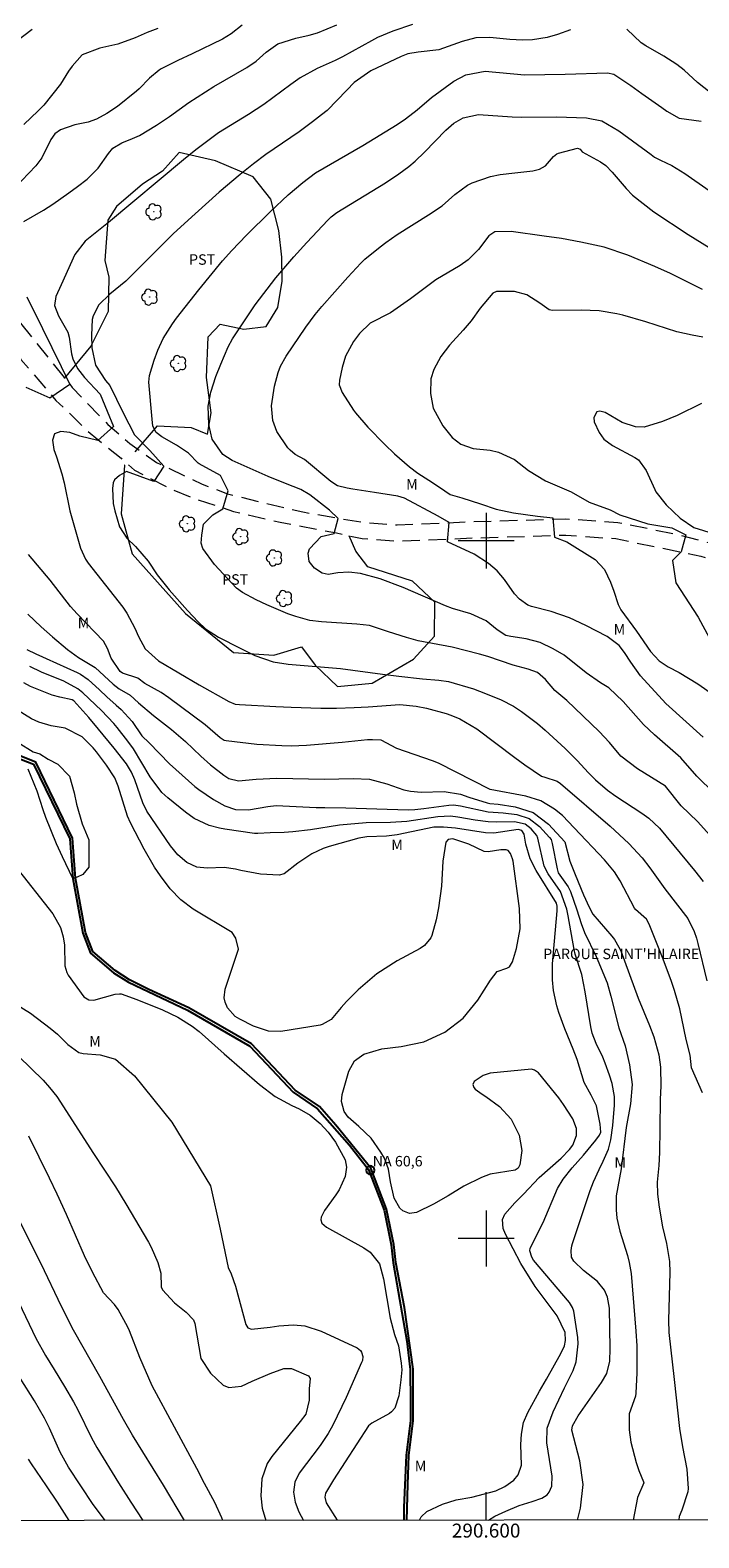
# Model space of a CAD drawing. Units: metres. Extents: x 290345 to 290860, y 1668254 to 1668819.
# Drawn here: x 290535 to 290631, y 1668257 to 1668473 of the extents above; entities that cross this region are included whole.
import ezdxf
from ezdxf.enums import TextEntityAlignment as Align

# ---------------------------------------------------------------- set-up
doc = ezdxf.new("R2010")
doc.units = ezdxf.units.M
doc.header["$MEASUREMENT"] = 0
doc.linetypes.add('HIDDEN', pattern=[0.375, 0.25, -0.125])
for name, color, linetype, lineweight in [('Articulacao', 7, 'Continuous', 18), ('Coordenadas', 7, 'Continuous', 9), ('Malha_Coordenadas', 7, 'Continuous', 15), ('Nao_Pavimentada_S_Mfio', 10, 'HIDDEN', 15), ('Pto_Nivel_Agua', 5, 'Continuous', 9), ('Rio_Perene', 5, 'Continuous', 25), ('Topon_Praca_Parque', 7, 'Continuous', 9), ('Topon_Pto_Nivel_Agua', 5, 'Continuous', 9)]:
    doc.layers.add(name, color=color, linetype=linetype, lineweight=lineweight)
for name, color, linetype, lineweight, true_color in [('Arvores_Isoladas', 7, 'Continuous', 18, 0x00ff33), ('Curvas_Intermediarias', 7, 'Continuous', 9, 0x783c14), ('Curvas_Mestras', 7, 'Continuous', 20, 0x783c14), ('Topon_Cultura', 7, 'Continuous', 9, 0x00ff33), ('Topon_Vegetacao', 7, 'Continuous', 9, 0x00ff33), ('Vegetacao', 7, 'Orla8', 9, 0x00ff33)]:
    doc.layers.add(name, color=color, linetype=linetype, lineweight=lineweight, true_color=true_color)
doc.styles.add('Arial', font='arial.ttf', dxfattribs={"height": 1.5})
doc.styles.get("Standard").update_dxf_attribs({"font": 'arial.ttf'})
doc.linetypes.add('Orla8', pattern='A,6,-0.5,["V",Standard,S=1,R=0,X=-0.5,Y=-1],-0.5,6,-0.5,["V",Standard,S=1,R=0,X=-0.5,Y=-1],-0.5', length=14)

# ---------------------------------------------------------------- blocks, each defined once
blk = doc.blocks.new('CotasNa')
at = {"layer": 'Pto_Nivel_Agua', "lineweight": -3}
blk.add_lwpolyline([(0, 0.6, 1), (0, -0.6, 1)], format="xyb", close=True, dxfattribs=at)
blk = doc.blocks.new('Arvore')
at = {"layer": 'Arvores_Isoladas'}
blk.add_lwpolyline([(-0.72, 0.49, 0.872324), (-0.72, -0.55, 0.862983), (0.28, -0.83, 0.900105), (0.89, 0.03, 0.863155), (0.26, 0.86, 0.882486)], format="xyb", close=True, dxfattribs=at)
blk.add_circle((0, 0), 0.0286, dxfattribs=at)

msp = doc.modelspace()

# ---------------------------------------------------------------- linework, layer by layer
at = {"layer": 'Articulacao', "flags": 128}
msp.add_lwpolyline([(290361.11, 1668813.71), (290843.05, 1668814.12), (290843.51, 1668259.85), (290361.59, 1668259.44), (290361.11, 1668813.71)], close=True, dxfattribs=at)
at = {"layer": 'Curvas_Intermediarias', "flags": 128}
for points, elevation in [([(290552.88, 1668473.41), (290551.38, 1668472.84), (290549.63, 1668472.09), (290547.18, 1668471.17), (290544.57, 1668470.6), (290542.05, 1668469.65), (290540.6, 1668468.02), (290540.09, 1668467.3), (290538.92, 1668465.44), (290536.54, 1668462.43), (290535.75, 1668461.6), (290533.67, 1668459.63)], 64), ([(290533.69, 1668445.74), (290536.5, 1668447.36), (290537.85, 1668448.25), (290540.15, 1668449.86), (290541.38, 1668450.77), (290542.74, 1668451.84), (290544.33, 1668453.4), (290545.83, 1668455.49), (290546.46, 1668456.24), (290547.75, 1668457.02), (290549.27, 1668457.63), (290550.25, 1668458.09), (290552.7, 1668459.54), (290554.59, 1668460.78), (290557.36, 1668462.78), (290560.94, 1668465.1), (290565.66, 1668467.8), (290566.99, 1668468.71), (290568.44, 1668470.01), (290570.11, 1668471.21), (290572.7, 1668472.04), (290574.59, 1668472.43), (290575.82, 1668472.79), (290578.58, 1668473.91)], 66), ([(290589.42, 1668473.96), (290586.63, 1668473.02), (290584.4, 1668472.1), (290583.54, 1668471.66), (290579.39, 1668469.36), (290578.32, 1668468.81), (290575.76, 1668467.66), (290573.33, 1668466.33), (290571.96, 1668465.38), (290568.12, 1668462.54), (290565.93, 1668461.06), (290561.62, 1668458.44), (290561.03, 1668458.05), (290558.34, 1668456), (290556.58, 1668454.6), (290545.83, 1668445.6), (290542.5, 1668442.91), (290540.98, 1668441), (290539.03, 1668436.66), (290538.25, 1668435), (290538.1, 1668433.73), (290538.64, 1668432.25), (290539.98, 1668429.87), (290540.16, 1668429.16), (290540.5, 1668426.79), (290540.7, 1668426.06), (290541.37, 1668424.66), (290542.36, 1668423.39), (290544.63, 1668420.99), (290545.63, 1668418.58), (290546.53, 1668416.36), (290544.31, 1668414.35), (290541.73, 1668415), (290540.3, 1668415.5), (290538.98, 1668415.64), (290538.1, 1668415.3), (290537.81, 1668414.41), (290537.97, 1668413.1), (290538.37, 1668412.03), (290539.15, 1668409.57), (290539.44, 1668408.31), (290540.27, 1668404.28), (290541.81, 1668398.93), (290542.51, 1668397.35), (290542.91, 1668396.79), (290547.9, 1668390.49), (290548.43, 1668389.62), (290549.6, 1668387.48), (290550.11, 1668386.26), (290551.09, 1668384.53), (290552.99, 1668382.79), (290558.83, 1668379.36), (290563.07, 1668376.94), (290564.01, 1668376.6), (290564.6, 1668376.51), (290569.82, 1668376.23), (290572.04, 1668376.13), (290576.27, 1668376), (290578.54, 1668376), (290581.09, 1668376.08), (290583.09, 1668376.19), (290587.62, 1668376.51), (290589.95, 1668376.3), (290591.46, 1668375.99), (290594.25, 1668375.24), (290594.93, 1668375.02), (290596.24, 1668374.49), (290598.68, 1668373.05), (290604.1, 1668368.95), (290605.54, 1668367.91), (290607.96, 1668366.27), (290608.42, 1668366.12), (290610.19, 1668365.56), (290610.68, 1668365.23), (290617.8, 1668359.11), (290620.47, 1668356.61), (290622.4, 1668354.54), (290623.5, 1668353.15), (290625.62, 1668350.12), (290628.93, 1668345.89), (290629.84, 1668343.98), (290630.18, 1668343.03), (290630.38, 1668342.3), (290631.68, 1668336.91)], 67), ([(290532.69, 1668471.63), (290534.86, 1668473.29)], 63), ([(290612.09, 1668473.23), (290610.22, 1668472.55), (290608.77, 1668472.14), (290606.65, 1668471.78), (290605.21, 1668471.72), (290603.41, 1668471.82), (290600.54, 1668472.1), (290598.54, 1668472.09), (290596.54, 1668471.56), (290593.21, 1668470.34), (290590.26, 1668470.03), (290588.78, 1668469.78), (290587.8, 1668469.41), (290583.47, 1668467.33), (290581.08, 1668465.65), (290580, 1668464.55), (290577.18, 1668461.68), (290576.4, 1668461.03), (290575.11, 1668460.03), (290573.18, 1668458.61), (290568.39, 1668455.33), (290566.62, 1668454), (290564.7, 1668452.48), (290561.72, 1668449.97), (290558.24, 1668446.86), (290555.17, 1668444.05), (290553.55, 1668442.47), (290548.32, 1668437.19), (290546, 1668435.32), (290544.44, 1668433.83), (290543.6, 1668432.25), (290543.48, 1668431.7), (290543.39, 1668429.45), (290543.43, 1668427.64), (290543.98, 1668425.17), (290545.39, 1668422.97), (290546, 1668422.24), (290547.92, 1668418.33), (290549.54, 1668415.18), (290551.76, 1668412.92), (290553.76, 1668410.7), (290552.32, 1668408.47), (290548.42, 1668409.91), (290547.42, 1668409.36), (290546.7, 1668408.74), (290546.5, 1668408.3), (290546.38, 1668407.48), (290546.5, 1668405.36), (290546.73, 1668404.28), (290547.4, 1668401.98), (290548.44, 1668400.37), (290549.71, 1668399.19), (290551.53, 1668397.05), (290552.82, 1668395.11), (290554.53, 1668392.98), (290557.15, 1668390), (290558.67, 1668388.38), (290559.75, 1668387.37), (290561.59, 1668386.16), (290564.71, 1668384.63), (290566.84, 1668383.54), (290569.45, 1668382.65), (290571.59, 1668382.3), (290579.12, 1668381.69), (290585.14, 1668380.88), (290587.5, 1668380.58), (290590.89, 1668380.23), (290593.23, 1668380.03), (290594.62, 1668379.81), (290598.17, 1668378.76), (290599.9, 1668378.12), (290602.16, 1668377.2), (290603.95, 1668376.28), (290605.08, 1668375.55), (290607.37, 1668373.79), (290608.47, 1668372.84), (290611.32, 1668370.24), (290613.1, 1668368.45), (290614.63, 1668366.8), (290615.68, 1668365.73), (290617.39, 1668364.27), (290618.6, 1668363.39), (290622.35, 1668360.95), (290623.36, 1668360.23), (290624.87, 1668358.81), (290629.9, 1668352.75), (290631.16, 1668351.19)], 68), ([(290632.12, 1668464.24), (290630.33, 1668465.65), (290628.39, 1668467.43), (290627.36, 1668468.26), (290625.48, 1668469.43), (290622.89, 1668470.9), (290622.22, 1668471.36), (290620.21, 1668473.31)], 68), ([(290632.11, 1668357.81), (290630.33, 1668359.76), (290627.99, 1668361.99), (290625.75, 1668364.81), (290621.72, 1668367.3), (290619.34, 1668369.14), (290617.71, 1668371.07), (290616.23, 1668372.66), (290611.57, 1668377.11), (290609.88, 1668378.54), (290608.51, 1668380.11), (290607.37, 1668381.13), (290606.05, 1668381.58), (290603.86, 1668382.15), (290600.23, 1668383.39), (290599.03, 1668383.76), (290595.13, 1668384.74), (290590.26, 1668385.67), (290588.56, 1668386.15), (290586, 1668386.95), (290583.27, 1668387.85), (290581.43, 1668388.05), (290576.37, 1668388.38), (290574.72, 1668388.57), (290572.69, 1668389.14), (290571.57, 1668389.54), (290568.53, 1668390.81), (290567.03, 1668391.52), (290565.03, 1668392.57), (290564.17, 1668393.22), (290561.02, 1668396.6), (290559.36, 1668398.87), (290559.12, 1668399.63), (290559.19, 1668400.79), (290559.44, 1668402.37), (290560.77, 1668403.7), (290562.21, 1668404.59), (290562.99, 1668407.15), (290561.87, 1668409.37), (290558.85, 1668411.04), (290558.69, 1668411.12), (290557.32, 1668412.54), (290555.56, 1668413.69), (290553.46, 1668414.89), (290552.67, 1668415.5), (290552.16, 1668416.41), (290552.11, 1668417.41), (290551.6, 1668422.72), (290551.71, 1668423.68), (290552.36, 1668425.86), (290552.91, 1668427.32), (290553.69, 1668428.98), (290554.99, 1668431.1), (290555.58, 1668431.9), (290558.77, 1668435.96), (290562.18, 1668440.11), (290563.52, 1668441.6), (290565.6, 1668443.78), (290569.06, 1668447.19), (290571.62, 1668449.57), (290573.71, 1668451.36), (290575.54, 1668452.7), (290582.29, 1668456.65), (290587.22, 1668459.66), (290588.41, 1668460.46), (290590.13, 1668461.76), (290592.18, 1668463.53), (290595.37, 1668465.88), (290597.11, 1668466.79), (290599.86, 1668467.3), (290605.5, 1668466.78), (290611.34, 1668466.87), (290617.41, 1668467.06), (290618.31, 1668466.86), (290620.78, 1668465.23), (290622.34, 1668464.1), (290625.19, 1668462.09), (290625.91, 1668461.55), (290627.68, 1668460.58), (290630.84, 1668460.13)], 69), ([(290631.13, 1668371.87), (290625.76, 1668376.66), (290622.15, 1668380.63), (290620.74, 1668382.61), (290619.86, 1668383.99), (290619.09, 1668384.98), (290617.36, 1668386.26), (290614.3, 1668387.84), (290611.95, 1668388.96), (290609.35, 1668389.85), (290606.52, 1668390.59), (290606, 1668390.77), (290604.77, 1668391.61), (290604.09, 1668392.39), (290602.62, 1668394.47), (290601.58, 1668395.7), (290600.35, 1668396.75), (290598.26, 1668398.06), (290594.48, 1668399.83), (290594.7, 1668402.61), (290593.14, 1668403.5), (290588.29, 1668406.11), (290587.35, 1668406.37), (290583.99, 1668406.93), (290580.86, 1668407.39), (290580.08, 1668407.54), (290578.69, 1668407.89), (290577.71, 1668408.49), (290573.92, 1668411.65), (290572.59, 1668412.36), (290571.87, 1668412.96), (290571.57, 1668413.33), (290569.99, 1668415.66), (290569.42, 1668417.24), (290569.19, 1668419.33), (290569.63, 1668422.16), (290570.18, 1668424.11), (290570.51, 1668425.04), (290571.3, 1668426.47), (290574.15, 1668430.6), (290575.48, 1668432.43), (290576.41, 1668433.58), (290580.14, 1668437.75), (290582.01, 1668439.77), (290582.59, 1668440.33), (290584.81, 1668442.13), (290585.61, 1668442.74), (290587.26, 1668443.89), (290591.71, 1668446.72), (290593.69, 1668448), (290595.51, 1668449.62), (290597.33, 1668450.96), (290598.02, 1668451.27), (290600.63, 1668452.19), (290602.01, 1668452.47), (290604.1, 1668452.73), (290606.71, 1668453.02), (290607.68, 1668453.25), (290608.54, 1668453.73), (290609.66, 1668455.05), (290610.14, 1668455.45), (290610.37, 1668455.54), (290613.12, 1668456.24), (290613.47, 1668456.1), (290613.8, 1668455.74), (290616.41, 1668454.29), (290617.17, 1668453.77), (290618.1, 1668452.82), (290620.1, 1668450.47), (290620.98, 1668449.52), (290624.05, 1668447.13), (290628.99, 1668443.91), (290632.98, 1668441.42)], 71), ([(290631.03, 1668435.99), (290626.44, 1668438.31), (290624.2, 1668439.3), (290620.31, 1668440.91), (290616.94, 1668442.05), (290613.61, 1668442.78), (290610.8, 1668443.3), (290608.33, 1668443.66), (290603.57, 1668444.3), (290601.24, 1668444.28), (290600.38, 1668443.68), (290598.9, 1668441.76), (290597.42, 1668440.27), (290596.27, 1668439.46), (290592.79, 1668437.39), (290589.16, 1668434.69), (290586.28, 1668432.68), (290583.38, 1668431.18), (290581.82, 1668429.68), (290580.99, 1668428.54), (290579.83, 1668426.44), (290579.35, 1668424.85), (290578.96, 1668423.02), (290578.94, 1668422.33), (290579.36, 1668421.25), (290580.98, 1668418.71), (290581.24, 1668418.34), (290583.02, 1668416.3), (290585.46, 1668413.8), (290586.85, 1668412.45), (290589.02, 1668410.57), (290590.22, 1668409.69), (290592.3, 1668408.35), (290594.07, 1668407.13), (290594.86, 1668406.65), (290596.53, 1668406.15), (290599.2, 1668405.28), (290601.42, 1668404.51), (290603.93, 1668403.99), (290607.37, 1668403.52), (290609.59, 1668403.3), (290609.82, 1668400.52), (290611.59, 1668399.86), (290615.63, 1668397.31), (290616.97, 1668395.86), (290617.85, 1668394.05), (290618.32, 1668392.79), (290618.95, 1668390.87), (290619.31, 1668390.09), (290621.55, 1668387.04), (290623.57, 1668384.12), (290624.84, 1668382.77), (290626.1, 1668381.91), (290627.68, 1668381.13), (290630.38, 1668379.48), (290632.61, 1668377.92)], 72), ([(290533.96, 1668422.01), (290537.41, 1668420.46), (290540.29, 1668422.46), (290539.07, 1668424.91), (290536.39, 1668430.35), (290534.14, 1668434.91)], 66), ([(290631.11, 1668429.19), (290629.56, 1668429.46), (290627.34, 1668429.95), (290622.91, 1668431.36), (290619.61, 1668432.32), (290618.77, 1668432.53), (290616.22, 1668432.94), (290613.64, 1668433.06), (290609.51, 1668433), (290609.06, 1668433.08), (290607.69, 1668434.04), (290605.85, 1668435.25), (290604.07, 1668435.71), (290601.51, 1668435.71), (290600.97, 1668435.5), (290599.14, 1668433.35), (290597.84, 1668431.52), (290596.72, 1668430.2), (290594.73, 1668428.05), (290593.49, 1668426.4), (290592.48, 1668424.55), (290592.09, 1668423.19), (290592, 1668421.09), (290592.42, 1668419.02), (290593.77, 1668416.45), (290595.15, 1668414.78), (290596.39, 1668413.84), (290598.12, 1668413.21), (290600.6, 1668413), (290601.78, 1668412.71), (290604.06, 1668411.62), (290606.1, 1668410.09), (290608.52, 1668408.58), (290612.2, 1668407), (290614.8, 1668405.53), (290617.81, 1668404.42), (290619.19, 1668403.73), (290623.2, 1668402.4), (290626.64, 1668401.85), (290628.65, 1668400.85), (290627.98, 1668398.4), (290626.76, 1668397.18), (290627.21, 1668393.95), (290630.44, 1668389.07), (290634.03, 1668382.39)], 73), ([(290630.92, 1668419.68), (290627.42, 1668417.97), (290625.31, 1668417.11), (290622.65, 1668416.26), (290621.42, 1668416.33), (290619.54, 1668416.95), (290617.06, 1668418.36), (290616.33, 1668418.56), (290615.9, 1668418.46), (290615.46, 1668417.66), (290615.49, 1668417.04), (290616.23, 1668415.49), (290616.89, 1668414.58), (290618.13, 1668413.66), (290621.34, 1668411.95), (290621.86, 1668411.6), (290622.95, 1668410.08), (290624.19, 1668407.36), (290624.37, 1668407.01), (290625.83, 1668405.17), (290627.84, 1668403.25), (290629.8, 1668401.92), (290638.1, 1668399.3)], 74), ([(290631.05, 1668320.9), (290629.48, 1668324.46), (290629.25, 1668326.28), (290628.72, 1668328.51), (290628.09, 1668331.55), (290627.79, 1668332.9), (290627.04, 1668335.55), (290626.6, 1668336.86), (290625.4, 1668340.06), (290623.41, 1668345.07), (290623.02, 1668345.77), (290621.42, 1668347.16), (290621.28, 1668347.36), (290619.21, 1668351.27), (290618.42, 1668352.54), (290616.97, 1668354.25), (290612.65, 1668358.88), (290610.98, 1668360.62), (290609.81, 1668361.55), (290607.87, 1668362.72), (290605.72, 1668363.4), (290600.6, 1668364.37), (290593.15, 1668368.11), (290592.33, 1668368.48), (290587.17, 1668370.22), (290584.95, 1668371.4), (290583.72, 1668371.49), (290583, 1668371.45), (290579.36, 1668371.1), (290574.24, 1668370.65), (290572.04, 1668370.58), (290570.68, 1668370.6), (290567.09, 1668370.82), (290562.71, 1668371.32), (290562.44, 1668371.38), (290561.84, 1668371.76), (290559.7, 1668373.62), (290554.48, 1668377.48), (290553.38, 1668378.23), (290551.05, 1668379.54), (290550.02, 1668380.31), (290547.84, 1668381.04), (290547.49, 1668381.27), (290546.2, 1668383.15), (290545.69, 1668384.55), (290545.11, 1668385.59), (290541.31, 1668389.52), (290540.36, 1668390.56), (290537.47, 1668394.37), (290534.37, 1668398.04)], 66), ([(290534.11, 1668384.4), (290535.4, 1668383.78), (290541.32, 1668381.14), (290541.81, 1668380.88), (290542.91, 1668380.1), (290544.54, 1668378.63), (290545.58, 1668377.62), (290546.9, 1668376.44), (290547.66, 1668375.83), (290549.22, 1668374.11), (290550.6, 1668372.03), (290551.68, 1668371.05), (290554.58, 1668368.03), (290558.2, 1668364.79), (290558.79, 1668364.33), (290560.88, 1668362.92), (290562.52, 1668362.02), (290564.06, 1668361.48), (290565.89, 1668361.43), (290568.69, 1668361.91), (290569.87, 1668362.04), (290575.64, 1668361.79), (290576.84, 1668361.75), (290579.85, 1668361.74), (290585.78, 1668361.52), (290588.88, 1668361.44), (290589.75, 1668361.49), (290591.06, 1668361.64), (290594.63, 1668362.13), (290595.3, 1668362.17), (290596.34, 1668361.99), (290600.27, 1668361.15), (290602.45, 1668361.01), (290604.4, 1668360.78), (290606.19, 1668360.21), (290607.68, 1668359.06), (290609.11, 1668357.49), (290609.31, 1668357.2), (290609.48, 1668356.63), (290610.19, 1668353), (290610.35, 1668352.41), (290611.77, 1668350.42), (290612.1, 1668349.74), (290613, 1668347.1), (290613.64, 1668345.13), (290614.11, 1668343.84), (290615.8, 1668340.42), (290617.36, 1668336.67), (290617.91, 1668334.72), (290619.02, 1668330.2), (290619.93, 1668327.6), (290620.58, 1668324.88), (290620.95, 1668322.09), (290620.72, 1668319.29), (290620.07, 1668315.91), (290619.35, 1668309.98), (290618.65, 1668306.14), (290618.64, 1668304.13), (290618.76, 1668302.9), (290619.16, 1668301.08), (290620.29, 1668297.58), (290620.54, 1668296.56), (290620.79, 1668295), (290621.47, 1668286.74), (290621.6, 1668284.62), (290621.63, 1668283.38), (290621.61, 1668280.74), (290621.5, 1668277.85), (290621.45, 1668277.42), (290620.51, 1668274.86), (290620.53, 1668272.58), (290620.76, 1668270.82), (290621.51, 1668267.92), (290621.91, 1668266.77), (290622.6, 1668265.13), (290622.61, 1668265.01), (290621.73, 1668262.89), (290621.1, 1668259.66)], 64), ([(290613.11, 1668259.66), (290613.53, 1668261.36), (290613.91, 1668264.76), (290613.45, 1668268.15), (290612.3, 1668272.55), (290612.41, 1668273.17), (290613.19, 1668274.58), (290616.54, 1668279.36), (290617.33, 1668280.68), (290617.75, 1668282.44), (290617.78, 1668284.24), (290617.68, 1668290.03), (290617.42, 1668291.62), (290616.99, 1668292.61), (290615.98, 1668293.86), (290613.98, 1668295.41), (290612.57, 1668296.74), (290612.27, 1668297.32), (290612.2, 1668298.31), (290612.31, 1668298.97), (290612.4, 1668299.3), (290614.92, 1668306.9), (290615.39, 1668308.12), (290616.2, 1668309.9), (290616.77, 1668311.08), (290617.54, 1668312.8), (290617.9, 1668314.14), (290618.2, 1668316.21), (290618.41, 1668319.11), (290618.42, 1668320.37), (290618.09, 1668322.2), (290617.71, 1668323.41), (290617.08, 1668325.15), (290616.72, 1668326), (290615.8, 1668327.94), (290615.22, 1668329.43), (290615.01, 1668330.36), (290614.19, 1668335.35), (290613.73, 1668337.86), (290612.77, 1668340.74), (290612.62, 1668341.44), (290611.79, 1668346.24), (290611.59, 1668347.22), (290610.65, 1668349.72), (290608.92, 1668352.28), (290608.35, 1668353.36), (290607.41, 1668357.39), (290607.26, 1668357.74), (290606.44, 1668358.73), (290605.62, 1668359.37), (290604.08, 1668359.73), (290601.5, 1668359.69), (290600.28, 1668359.73), (290598.44, 1668359.98), (290595.95, 1668360.41), (290594.88, 1668360.53), (290593.07, 1668360.45), (290588.64, 1668359.78), (290586.26, 1668359.62), (290582.77, 1668359.57), (290578.98, 1668359.24), (290574.8, 1668358.57), (290572.26, 1668358.27), (290571.04, 1668358.19), (290569.02, 1668358.15), (290567.25, 1668358.03), (290566.75, 1668358.06), (290562.53, 1668358.65), (290561.75, 1668358.79), (290560.25, 1668359.21), (290558.13, 1668360.19), (290556.85, 1668361.09), (290554.32, 1668363.14), (290553.49, 1668363.91), (290551.8, 1668366.18), (290549.41, 1668370.16), (290548.61, 1668371.3), (290547.06, 1668373.25), (290546.57, 1668373.82), (290544.84, 1668375.66), (290542.12, 1668378.19), (290541.42, 1668378.76), (290539.43, 1668379.87), (290536.22, 1668381.18), (290534.55, 1668381.99)], 63), ([(290600.32, 1668259.65), (290601.25, 1668260.2), (290602.83, 1668260.94), (290604.75, 1668261.75), (290606.61, 1668262.33), (290608, 1668262.81), (290608.78, 1668263.29), (290609.06, 1668263.64), (290609.42, 1668264.52), (290609.48, 1668265.95), (290608.71, 1668270.73), (290608.74, 1668272.85), (290609.64, 1668275.19), (290611.25, 1668278.59), (290612.5, 1668281.11), (290612.9, 1668282.35), (290613.22, 1668284.93), (290613.15, 1668285.8), (290612.56, 1668289.6), (290612.41, 1668290.11), (290611.94, 1668290.86), (290606.79, 1668296.9), (290606.54, 1668297.32), (290606.28, 1668298.25), (290606.31, 1668298.64), (290608.19, 1668302.29), (290610.26, 1668307.15), (290611.03, 1668308.52), (290612.33, 1668310.13), (290613.95, 1668311.93), (290615.76, 1668314.1), (290616.28, 1668314.81), (290616.44, 1668315.23), (290616.38, 1668316.37), (290615.85, 1668319.02), (290615.08, 1668320.53), (290614.07, 1668322.35), (290613.04, 1668325.67), (290612.48, 1668327.14), (290611.3, 1668330.05), (290610.44, 1668332.4), (290610.16, 1668333.33), (290609.66, 1668335.56), (290609.5, 1668337.08), (290609.52, 1668339.37), (290610.17, 1668346.96), (290610.17, 1668347.61), (290610.11, 1668348.07), (290607.16, 1668352.73), (290606.31, 1668354.44), (290605.71, 1668356.51), (290605.44, 1668357.94), (290605.13, 1668358.47), (290604.59, 1668358.61), (290601.1, 1668358.08), (290599.92, 1668358.14), (290595.62, 1668358.8), (290593.89, 1668358.95), (290592.51, 1668358.96), (290587.26, 1668357.86), (290585.72, 1668357.68), (290582.89, 1668357.56), (290581.72, 1668357.37), (290577.5, 1668356.18), (290576.64, 1668355.89), (290575, 1668355.12), (290573.01, 1668353.8), (290571.01, 1668352.26), (290570.33, 1668352.09), (290567.61, 1668352.2), (290564.8, 1668352.73), (290564.05, 1668352.92), (290562.44, 1668353.19), (290560, 1668353.07), (290558.5, 1668353.21), (290557.04, 1668353.91), (290555.76, 1668354.99), (290554.7, 1668356.28), (290551.34, 1668361.26), (290550.76, 1668362.44), (290549.61, 1668365.75), (290549.11, 1668366.83), (290548.39, 1668368.05), (290546.63, 1668370.27), (290544.39, 1668373.02), (290542.99, 1668374.65), (290540.86, 1668377.06), (290540.59, 1668377.22), (290538.83, 1668377.58), (290537.75, 1668377.88), (290534.65, 1668379.1), (290533.66, 1668379.64)], 62), ([(290590.46, 1668259.64), (290590.68, 1668260.11), (290591.47, 1668260.91), (290593.72, 1668261.96), (290595.7, 1668262.54), (290597.96, 1668262.94), (290601.39, 1668263.85), (290602.66, 1668264.46), (290603.98, 1668265.38), (290604.58, 1668266.14), (290605.06, 1668267.54), (290605, 1668270.5), (290605.07, 1668271.99), (290605.38, 1668273.62), (290605.99, 1668275.07), (290607.66, 1668278.13), (290608.65, 1668279.83), (290610.74, 1668283.55), (290611.22, 1668284.63), (290611.41, 1668285.39), (290611.33, 1668286.53), (290610.21, 1668288.92), (290607.04, 1668293.15), (290604.97, 1668296.43), (290602.76, 1668300.64), (290602.45, 1668301.46), (290602.37, 1668302.75), (290602.66, 1668303.51), (290604.13, 1668305.12), (290605.37, 1668306.34), (290607.6, 1668308.74), (290610.76, 1668311.5), (290611.98, 1668312.78), (290612.43, 1668313.38), (290612.96, 1668314.76), (290612.95, 1668315.76), (290612.43, 1668317.16), (290611.11, 1668319.23), (290610.45, 1668320.19), (290607.53, 1668323.75), (290606.95, 1668324.15), (290606.51, 1668324.29), (290600.58, 1668323.68), (290599.57, 1668323.39), (290598.3, 1668322.5), (290598.09, 1668322.09), (290598.22, 1668321.65), (290598.42, 1668321.43), (290599.42, 1668320.71), (290599.96, 1668320.37), (290601.9, 1668318.93), (290603.61, 1668317.1), (290604.76, 1668314.83), (290605.12, 1668312.63), (290604.85, 1668310.57), (290604.61, 1668310.08), (290604.15, 1668309.81), (290600.58, 1668309.23), (290599.35, 1668308.77), (290596.78, 1668307.51), (290594.54, 1668306.1), (290592.45, 1668304.92), (290590, 1668303.75), (290588.99, 1668303.58), (290588.03, 1668303.97), (290587.62, 1668304.35), (290586.81, 1668305.8), (290586.3, 1668308.14), (290585.99, 1668309.94), (290585.4, 1668311.5), (290584.91, 1668312.4), (290583.49, 1668314.41), (290581.76, 1668316.08), (290580.22, 1668317.4), (290579.65, 1668318.21), (290579.25, 1668319.65), (290579.37, 1668320.63), (290580.32, 1668324), (290581.12, 1668325.46), (290582.47, 1668326.43), (290585.05, 1668327.17), (290587.82, 1668327.5), (290591.07, 1668328.19), (290594.08, 1668329.58), (290596.7, 1668331.59), (290598.79, 1668334.16), (290600.61, 1668337.04), (290601.57, 1668338.29), (290602.99, 1668338.73), (290603.33, 1668338.96), (290603.76, 1668339.66), (290604.35, 1668341.58), (290604.89, 1668344.4), (290604.81, 1668347.28), (290603.86, 1668354.09), (290603.8, 1668354.41), (290603.51, 1668355.17), (290603.18, 1668355.6), (290602.86, 1668355.71), (290602.1, 1668355.69), (290600.29, 1668355.41), (290599.71, 1668355.46), (290597.54, 1668356.51), (290595.24, 1668357.28), (290594.54, 1668357.2), (290594.2, 1668356.79), (290593.78, 1668354.07), (290593.59, 1668350.5), (290593.16, 1668347.41), (290592.82, 1668345.67), (290592.23, 1668343.44), (290592.09, 1668343.11), (290591.16, 1668341.98), (290590.55, 1668341.57), (290587.26, 1668339.81), (290584.3, 1668337.94), (290581.66, 1668335.64), (290579.98, 1668333.95), (290579.21, 1668333.11), (290577.75, 1668331.37), (290576.49, 1668330.67), (290576.2, 1668330.6), (290570.57, 1668329.65), (290568.78, 1668329.7), (290566.64, 1668330.46), (290564.67, 1668331.43), (290563.98, 1668331.84), (290562.9, 1668333.05), (290562.55, 1668333.86), (290562.41, 1668334.48), (290562.56, 1668335.75), (290564.47, 1668341.48), (290564.1, 1668343.06), (290563.58, 1668343.85), (290557.97, 1668347.22), (290556.18, 1668348.52), (290554.67, 1668350.13), (290553.29, 1668351.97), (290552.44, 1668353.21), (290550.93, 1668355.82), (290548.98, 1668359.58), (290548.54, 1668360.53), (290547.21, 1668364.84), (290546.73, 1668366.04), (290545.56, 1668367.86), (290544.09, 1668369.77), (290543.62, 1668370.34), (290542.06, 1668371.9), (290539.6, 1668373.14), (290537.6, 1668373.5), (290535.84, 1668373.99), (290534.77, 1668374.46), (290532.37, 1668375.94)], 61), ([(290532.35, 1668353.53), (290537.86, 1668346.54), (290538.92, 1668344.58), (290539.33, 1668343.25), (290539.53, 1668342.05), (290539.58, 1668339.09), (290539.84, 1668338.11), (290540.05, 1668337.76), (290542.29, 1668334.66), (290543.02, 1668334.19), (290543.7, 1668334.18), (290546.79, 1668335.01), (290547.41, 1668335.09), (290547.62, 1668335.07), (290549.91, 1668334.24), (290553.56, 1668332.76), (290555.79, 1668331.74), (290557.82, 1668330.46), (290558.82, 1668329.67), (290562.4, 1668326.48), (290567.47, 1668322.09), (290569.75, 1668320.35), (290572.11, 1668319.08), (290573.18, 1668318.6), (290574.76, 1668317.67), (290576.19, 1668316.48), (290577.32, 1668315.25), (290578.41, 1668313.82), (290579.76, 1668311.29), (290579.96, 1668310.23), (290579.76, 1668308.88), (290578.92, 1668306.99), (290578.46, 1668306.29), (290576.81, 1668304.04), (290576.34, 1668303.06), (290576.28, 1668302.68), (290576.43, 1668302.2), (290577.11, 1668301.64), (290582.47, 1668298.67), (290583.36, 1668298.06), (290584.72, 1668296.38), (290585.26, 1668294.22), (290586.25, 1668288.58), (290586.86, 1668286.23), (290587.42, 1668284.62), (290587.82, 1668282.13), (290587.9, 1668281.2), (290587.78, 1668279.75), (290587.49, 1668277.46), (290586.92, 1668275.68), (290586.44, 1668275.15), (290586.13, 1668274.94), (290583.58, 1668273.55), (290583.11, 1668273.18), (290578.12, 1668265.44), (290576.95, 1668263.52), (290576.88, 1668262.96), (290577.07, 1668262.13), (290578.65, 1668259.63)], 61), ([(290526.8, 1668337.13), (290534.65, 1668332.3), (290537.45, 1668330.15), (290538.51, 1668329.28), (290540.01, 1668327.83), (290541.56, 1668326.66), (290542.18, 1668326.53), (290544.65, 1668326.31), (290546.81, 1668325.7), (290549.56, 1668323.33), (290554.91, 1668316.67), (290560.48, 1668307.56), (290561.82, 1668301.34), (290562.98, 1668295.86), (290563.44, 1668294.96), (290564.02, 1668293.17), (290565.51, 1668287.7), (290565.83, 1668287.22), (290566.33, 1668287), (290569.02, 1668287.3), (290570.27, 1668287.48), (290572.36, 1668287.64), (290573.99, 1668287.47), (290576.33, 1668286.74), (290581.49, 1668284.32), (290581.96, 1668283.96), (290582.12, 1668283.71), (290582.29, 1668283.12), (290582.24, 1668282.52), (290582.14, 1668282.23), (290579.92, 1668277.2), (290578, 1668273.25), (290577.34, 1668272.05), (290576.17, 1668270.36), (290573.2, 1668266.4), (290572.54, 1668265.11), (290572.35, 1668263.68), (290572.58, 1668262.21), (290573.14, 1668260.84), (290573.82, 1668259.62)], 62), ([(290532.97, 1668326.09), (290536.44, 1668322.69), (290537.38, 1668321.66), (290538.41, 1668320.37), (290543.67, 1668312.19), (290546.81, 1668307.43), (290548.29, 1668305), (290551.55, 1668299.47), (290551.94, 1668298.77), (290552.88, 1668296.58), (290553.31, 1668295.05), (290553.38, 1668293.06), (290553.57, 1668292.63), (290555.3, 1668290.78), (290556.97, 1668289.45), (290558.02, 1668288.37), (290558.21, 1668287.81), (290559.06, 1668282.79), (290560.45, 1668280.69), (290562.29, 1668278.98), (290563.1, 1668278.65), (290564.9, 1668278.86), (290566.43, 1668279.55), (290569, 1668280.64), (290571, 1668281.4), (290571.81, 1668281.4), (290572.07, 1668281.37), (290574.51, 1668280.35), (290574.77, 1668279.96), (290574.63, 1668278.48), (290574.63, 1668276.85), (290574.12, 1668274.84), (290573.33, 1668273.76), (290569.26, 1668268.75), (290568.61, 1668267.75), (290567.82, 1668265.57), (290567.66, 1668263.15), (290567.87, 1668261.36), (290568.4, 1668259.62)], 63), ([(290562.23, 1668259.61), (290562.1, 1668259.97), (290561.06, 1668262.18), (290559.6, 1668264.91), (290558.5, 1668267.04), (290552.07, 1668278.91), (290550.31, 1668282.97), (290548.85, 1668286.76), (290548.6, 1668287.28), (290547.23, 1668289.84), (290546.69, 1668290.54), (290545.09, 1668292.23), (290543.54, 1668295.19), (290542.39, 1668297.51), (290539.81, 1668303.45), (290538.47, 1668306.37), (290537.37, 1668308.67), (290534.39, 1668314.66)], 64), ([(290532.96, 1668290.82), (290535.42, 1668285.74), (290536.8, 1668283.25), (290538.01, 1668281.22), (290539.53, 1668278.8), (290540.82, 1668276.59), (290541.41, 1668275.47), (290543.37, 1668271.45), (290544.16, 1668270.08), (290547.26, 1668265.01), (290549.01, 1668262.23), (290550.73, 1668259.6)], 66), ([(290545.34, 1668259.6), (290545.23, 1668259.72), (290543.6, 1668261.9), (290540.07, 1668267.24), (290538.89, 1668269.37), (290537.38, 1668272.83), (290536.65, 1668274.27), (290535.21, 1668276.76), (290533.17, 1668279.99)], 67), ([(290540.19, 1668259.6), (290538.51, 1668262.21), (290536.93, 1668264.58), (290534.77, 1668267.7), (290534.34, 1668268.38)], 68)]:
    msp.add_lwpolyline(points, dxfattribs=dict(at, elevation=elevation))
at = {"layer": 'Curvas_Mestras', "flags": 128}
for points, elevation in [([(290564.99, 1668473.89), (290563.43, 1668472.62), (290562.2, 1668471.86), (290557.84, 1668469.78), (290555.76, 1668468.82), (290553.39, 1668467.64), (290553.08, 1668467.46), (290551.71, 1668466.3), (290550.21, 1668464.74), (290549.83, 1668464.42), (290547.12, 1668462.25), (290545.58, 1668461.24), (290544.12, 1668460.43), (290542.93, 1668460), (290540.97, 1668459.61), (290538.93, 1668458.9), (290538.13, 1668458.32), (290537.55, 1668457.5), (290536.28, 1668454.88), (290535.39, 1668453.74), (290532.4, 1668450.57)], 65), ([(290632.71, 1668363.82), (290630.24, 1668366.27), (290627.91, 1668368.91), (290624.17, 1668372.17), (290622.58, 1668373.66), (290619.68, 1668376.95), (290617.59, 1668378.93), (290616.42, 1668379.65), (290614.34, 1668381.06), (290611.19, 1668383.59), (290609.63, 1668384.53), (290607.76, 1668385.43), (290605.74, 1668385.95), (290603.53, 1668386.29), (290602.84, 1668386.44), (290601.6, 1668387.24), (290600.02, 1668388.5), (290597.8, 1668389.52), (290595.19, 1668390.3), (290594.17, 1668390.68), (290588.11, 1668393.32), (290584.82, 1668394.55), (290581.96, 1668395.31), (290580.31, 1668395.49), (290578.73, 1668395.38), (290577.33, 1668395.16), (290576.48, 1668395.35), (290575.37, 1668396.08), (290574.62, 1668397.01), (290574.47, 1668398.2), (290574.64, 1668398.82), (290576.33, 1668400.61), (290578.22, 1668401.06), (290578.78, 1668403.17), (290577.55, 1668404.39), (290574.69, 1668406.57), (290573.41, 1668407.36), (290571.22, 1668408.21), (290568.72, 1668409.23), (290563.55, 1668411.52), (290562.22, 1668412.36), (290560.7, 1668414.57), (290560.23, 1668416.65), (290560.1, 1668419.3), (290560.5, 1668421.3), (290561.24, 1668423.53), (290561.93, 1668425.31), (290562.98, 1668427.77), (290563.6, 1668428.92), (290566.88, 1668433.79), (290569.81, 1668437.66), (290572.39, 1668440.67), (290574.28, 1668442.73), (290577.29, 1668445.96), (290577.76, 1668446.43), (290578.58, 1668447.03), (290585.56, 1668451.27), (290587.5, 1668452.58), (290588.89, 1668453.61), (290589.83, 1668454.4), (290591.18, 1668455.68), (290594.2, 1668458.85), (290595.36, 1668459.85), (290596.7, 1668460.6), (290598.92, 1668461.09), (290603.74, 1668460.75), (290605.13, 1668460.7), (290610.1, 1668460.74), (290614.38, 1668460.62), (290616.58, 1668460.16), (290619.04, 1668458.74), (290623.66, 1668455.33), (290624.15, 1668454.99), (290625.03, 1668454.52), (290626.64, 1668453.76), (290628.51, 1668452.65), (290631.99, 1668450.2)], 70), ([(290534.26, 1668389.47), (290536.18, 1668387.67), (290537.8, 1668386.23), (290539.95, 1668384.42), (290540.46, 1668384.01), (290541.54, 1668383.28), (290543.91, 1668381.83), (290546.5, 1668379.44), (290547.35, 1668378.79), (290548.94, 1668377.88), (290550.13, 1668376.78), (290552.28, 1668374.94), (290554.88, 1668372.96), (290556.86, 1668371.23), (290559.05, 1668369.15), (290560.48, 1668367.9), (290562.38, 1668366.42), (290563.1, 1668365.94), (290564.48, 1668365.58), (290567.03, 1668365.84), (290569.98, 1668366), (290576.83, 1668365.83), (290580.92, 1668365.94), (290583.29, 1668365.81), (290585.76, 1668365.16), (290588.19, 1668364.3), (290589.17, 1668364.09), (290590.66, 1668363.96), (290594, 1668364.06), (290596.3, 1668363.69), (290597.52, 1668363.25), (290600.13, 1668362.45), (290600.52, 1668362.36), (290601.75, 1668362.24), (290604.17, 1668361.89), (290606.77, 1668361.05), (290608.94, 1668359.39), (290611.27, 1668356.87), (290612.01, 1668354.09), (290612.77, 1668352.15), (290613.98, 1668349.28), (290614.78, 1668347.5), (290615.29, 1668346.47), (290618.03, 1668343.34), (290618.41, 1668342.85), (290619.06, 1668341.78), (290619.32, 1668341.21), (290621.8, 1668334.46), (290623.44, 1668330.55), (290624.06, 1668328.93), (290624.78, 1668326.33), (290625.01, 1668324.54), (290625.05, 1668321.84), (290624.97, 1668319.96), (290624.94, 1668315.78), (290624.89, 1668312.34), (290624.78, 1668310.49), (290624.56, 1668308.07), (290624.59, 1668306.35), (290624.82, 1668304.48), (290625.32, 1668301.7), (290625.88, 1668299.31), (290626.3, 1668296.7), (290626.34, 1668295.12), (290626.14, 1668288.31), (290626.2, 1668286.55), (290627, 1668279.8), (290627.75, 1668272.8), (290628.16, 1668270.15), (290628.8, 1668266.93), (290629, 1668264.16), (290628.94, 1668263.7), (290628.1, 1668261.07), (290627.71, 1668260.15), (290627.67, 1668259.67)], 65), ([(290530.69, 1668372.44), (290535, 1668369.74), (290535.96, 1668369.48), (290537.16, 1668368.69), (290538.55, 1668367.97), (290540.22, 1668366.25), (290540.89, 1668363.86), (290541.22, 1668362.25), (290542.06, 1668359.41), (290543.01, 1668357.13), (290543.01, 1668353.24), (290542.12, 1668352.19), (290541.35, 1668351.79), (290540.71, 1668351.59), (290539.23, 1668354.71), (290538.38, 1668356.57), (290536.85, 1668360.35), (290536.46, 1668361.42), (290535.6, 1668364.13), (290534.29, 1668367.25)], 60), ([(290556.73, 1668259.61), (290553.72, 1668264.66), (290549.29, 1668271.84), (290547.97, 1668274.07), (290544.59, 1668280.21), (290540.8, 1668286.89), (290539.09, 1668290.26), (290536.18, 1668296.38), (290530.87, 1668306.93)], 65)]:
    msp.add_lwpolyline(points, dxfattribs=dict(at, elevation=elevation))
at = {"layer": 'Malha_Coordenadas', "flags": 128}
for points in [[(290600, 1668404), (290600, 1668396)], [(290604, 1668400), (290596, 1668400)], [(290600, 1668304), (290600, 1668296)], [(290604, 1668300), (290596, 1668300)], [(290600, 1668259.65), (290600, 1668263.65)]]:
    msp.add_lwpolyline(points, dxfattribs=at)
at = {"layer": 'Nao_Pavimentada_S_Mfio', "ltscale": 10, "flags": 128}
for points in [[(290514.83, 1668813.84), (290508.16, 1668807.83), (290501.78, 1668802.58), (290494.42, 1668796.68), (290488.03, 1668791.57), (290483.88, 1668787.28), (290476.64, 1668775.48), (290470.91, 1668765.55), (290466.38, 1668757.98), (290462.44, 1668750.57), (290458.67, 1668743.62), (290452.97, 1668731.09), (290449.9, 1668723.01), (290447.61, 1668715.34), (290444.92, 1668705.08), (290442.08, 1668694.15), (290438.67, 1668682.06), (290435.04, 1668669.13), (290433.83, 1668664.01), (290430.47, 1668653.86), (290427.19, 1668644.82), (290423.74, 1668637.09), (290419.67, 1668627.98), (290414.34, 1668616.22), (290409.93, 1668604.69), (290406.07, 1668595.52), (290404.21, 1668591.22), (290401.63, 1668582.39), (290400.81, 1668578.59), (290398.61, 1668572.18), (290396.77, 1668568.69), (290396.08, 1668566.52), (290394.39, 1668559), (290393.46, 1668556.85), (290388.19, 1668545.3), (290383.45, 1668533.54), (290382.78, 1668511.57), (290383.57, 1668503.76), (290385.08, 1668500.89), (290387.22, 1668497.98), (290391.15, 1668495.47), (290402.26, 1668491.64), (290414.52, 1668488.19), (290420.95, 1668487.63), (290431.91, 1668487.4), (290442.56, 1668487.78), (290454.6, 1668487.69), (290462.09, 1668487.35), (290470.92, 1668486.71), (290479.14, 1668486.04), (290486.49, 1668484.7), (290492.8, 1668482.05), (290499.31, 1668476.58), (290516.61, 1668452.71), (290522.99, 1668444.56), (290529.55, 1668435.7), (290534.96, 1668428.98), (290540.63, 1668421.98), (290545.73, 1668416.66), (290548.9, 1668413.94), (290552.7, 1668411.21), (290559.26, 1668408.13), (290562.89, 1668406.7), (290573.69, 1668404.12), (290582.38, 1668402.63), (290587.23, 1668402.28), (290597.94, 1668402.73), (290611.42, 1668403.15), (290618.9, 1668402.62), (290627.55, 1668400.9), (290639.93, 1668397.58), (290651.53, 1668394.21), (290662.18, 1668391.68), (290675.35, 1668388.6), (290684.68, 1668386.42), (290691.77, 1668384.4), (290699.97, 1668382.21), (290713.28, 1668378.58), (290722.34, 1668376.61), (290730.81, 1668375.27), (290734.7, 1668374.73), (290741.51, 1668374.39), (290750.59, 1668374.57), (290757.95, 1668376.4), (290768.76, 1668379.36), (290779.63, 1668382.42), (290789.77, 1668385.54), (290798.76, 1668388.34), (290809.22, 1668391.39), (290817.1, 1668393.98), (290827.13, 1668397.2), (290830.1, 1668398), (290834.78, 1668398.76), (290841.08, 1668399.65), (290843.4, 1668399.97)], [(290497.12, 1668474.92), (290513.83, 1668451.53), (290521.32, 1668441.45), (290527.89, 1668433.34), (290533.26, 1668425.96), (290538.28, 1668420.11), (290543.17, 1668415.42), (290547.64, 1668411.82), (290549.54, 1668410.12), (290555.04, 1668407.31), (290557.85, 1668406.15), (290563.77, 1668404.21), (290570.44, 1668402.65), (290578.53, 1668401.12), (290582.22, 1668400.31), (290587.18, 1668399.95), (290598.14, 1668400.4), (290611.44, 1668400.82), (290618.63, 1668400.3), (290630.79, 1668397.79), (290640.67, 1668394.83), (290653.09, 1668390.82), (290663.52, 1668388.01), (290670.39, 1668386.53), (290683.13, 1668382.14), (290695.93, 1668379.22), (290703.41, 1668377.95), (290717.06, 1668375.67), (290728.07, 1668372.74), (290736.4, 1668372.03), (290746.04, 1668372.05), (290750.72, 1668372.41), (290762.37, 1668375.09), (290769.59, 1668377.2), (290776.99, 1668379.15), (290785.36, 1668381.57), (290793.95, 1668384.14), (290806.76, 1668388.18), (290820.9, 1668392.23), (290834.31, 1668395.87), (290842.92, 1668397.84), (290843.4, 1668397.89)]]:
    msp.add_lwpolyline(points, dxfattribs=at)
at = {"layer": 'Rio_Perene', "flags": 128}
for points in [[(290528.14, 1668370.68), (290535.08, 1668367.96), (290540.26, 1668357.3), (290540.71, 1668351.6), (290542.16, 1668343.75), (290543.23, 1668340.9), (290546.56, 1668338.1), (290548.67, 1668336.76), (290553.43, 1668334.49), (290557.16, 1668332.71), (290566.09, 1668327.58), (290572.33, 1668320.96), (290575.83, 1668318.61), (290580.4, 1668313.36), (290583.13, 1668309.89), (290585.35, 1668304.09), (290586.4, 1668299.08), (290586.65, 1668296.5), (290588.6, 1668285.31), (290589.12, 1668281.24), (290589.13, 1668276.51), (290589.13, 1668273.95), (290588.52, 1668268.96), (290588.18, 1668261.45), (290588.18, 1668259.64)], [(290588.61, 1668259.64), (290588.76, 1668264.75), (290588.9, 1668268.93), (290589.52, 1668273.93), (290589.51, 1668279.61), (290589.51, 1668281.27), (290588.28, 1668290.14), (290587.03, 1668296.55), (290586.78, 1668299.14), (290585.72, 1668304.2), (290583.48, 1668310.08), (290578.43, 1668316.26), (290576.09, 1668318.91), (290572.58, 1668321.26), (290566.33, 1668327.89), (290557.34, 1668333.05), (290551.59, 1668335.7), (290548.86, 1668337.1), (290546.78, 1668338.41), (290543.56, 1668341.13), (290542.53, 1668343.86), (290541.09, 1668351.66), (290540.66, 1668357.4), (290535.38, 1668368.29), (290528.26, 1668371.08)]]:
    msp.add_lwpolyline(points, dxfattribs=at)
at = {"layer": 'Vegetacao', "flags": 128}
for points in [[(290549.67, 1668412.75), (290552.83, 1668416.46), (290557.69, 1668416.23), (290560.02, 1668415.25), (290560.57, 1668418.33), (290559.87, 1668423.41), (290560.14, 1668429.2), (290561.86, 1668431.06), (290565.22, 1668430.32), (290568.44, 1668430.7), (290570.12, 1668433.41), (290570.76, 1668437.18), (290570.71, 1668440.64), (290570.24, 1668444.46), (290569.12, 1668448.94), (290566.6, 1668452.15), (290561.18, 1668454.43), (290555.96, 1668455.64), (290553.58, 1668452.97), (290550.69, 1668451.1), (290546.97, 1668447.88), (290545.71, 1668445.92), (290545.3, 1668440.18), (290545.86, 1668437.76), (290545.77, 1668432.86), (290543.31, 1668427.87), (290539.47, 1668423.26)], [(290548.15, 1668410.81), (290548.1, 1668410.81), (290547.66, 1668403.87), (290549.21, 1668398.11), (290556.86, 1668389.59), (290563.76, 1668383.99), (290569.52, 1668383.6), (290573.53, 1668384.8), (290575.47, 1668382.17), (290578.7, 1668379.1), (290583.66, 1668379.6), (290589.56, 1668383.03), (290592.58, 1668386.31), (290592.63, 1668391.22), (290589.45, 1668394.19), (290583.05, 1668396.27), (290581.31, 1668398.5), (290580.37, 1668400.72)]]:
    msp.add_lwpolyline(points, dxfattribs=at)

# ---------------------------------------------------------------- block references
at = {"layer": 'Arvores_Isoladas'}
for p in [(290552.33, 1668447.14), (290551.74, 1668434.92), (290555.86, 1668425.41), (290557.15, 1668402.43), (290564.79, 1668400.6), (290569.61, 1668397.53), (290571.06, 1668391.73)]:
    msp.add_blockref('Arvore', p, dxfattribs=at)
at = {"layer": 'Pto_Nivel_Agua'}
msp.add_blockref('CotasNa', (290583.39, 1668309.8, 60.6), dxfattribs=at)

# ---------------------------------------------------------------- texts
at = {"layer": 'Coordenadas', "style": 'Arial'}
msp.add_text('290.600', height=2, dxfattribs=at).set_placement((290600, 1668259.15), align=Align.TOP_CENTER)
at = {"layer": 'Topon_Cultura', "style": 'Arial'}
for p in [(290557.38, 1668439.55), (290562.12, 1668393.7)]:
    msp.add_text('PST', height=1.5, dxfattribs=at).set_placement(p)
at = {"layer": 'Topon_Praca_Parque', "style": 'Arial'}
msp.add_text("PARQUE SAINT'HILAIRE", height=1.5, dxfattribs=at).set_placement((290608.19, 1668340.04))
at = {"layer": 'Topon_Pto_Nivel_Agua', "style": 'Arial'}
msp.add_text('NA 60,6', height=1.5, dxfattribs=at).set_placement((290583.73, 1668310.34, 60.6))
at = {"layer": 'Topon_Vegetacao', "style": 'Arial'}
for p in [(290588.53, 1668407.34), (290541.4, 1668387.46), (290618.3, 1668386.56), (290586.39, 1668355.66), (290543.06, 1668327.52), (290618.4, 1668310.15), (290589.77, 1668266.65)]:
    msp.add_text('M', height=1.5, dxfattribs=at).set_placement(p)

doc.saveas('drawing.dxf')
